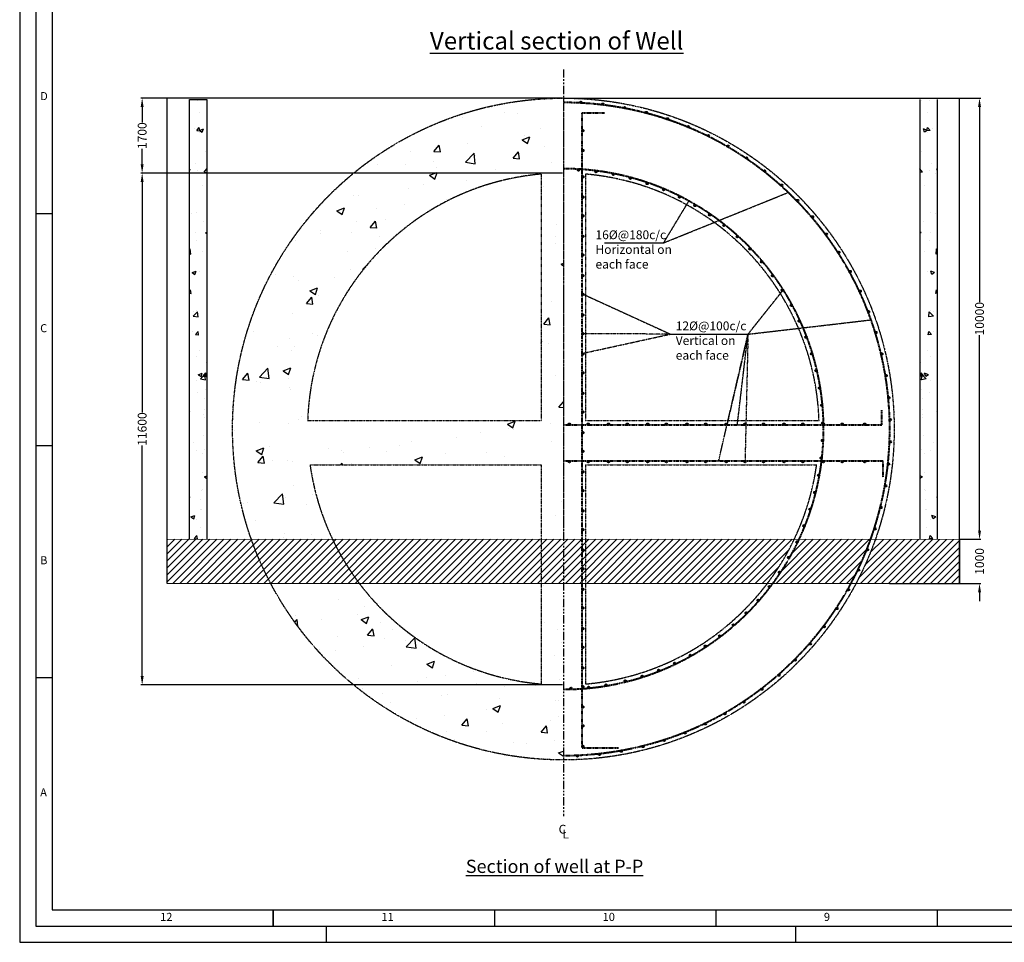
# Model space of a CAD drawing. Units: millimetres. Extents: x -513175 to 1722623, y -354053 to 454031.
# Drawn here: x 1548663 to 1570986, y -354053 to -333141 of the extents above; entities that cross this region are included whole.
import ezdxf
from ezdxf.lldxf.tags import DXFTag

# ---------------------------------------------------------------- set-up
doc = ezdxf.new("R2010")
doc.units = ezdxf.units.MM
doc.header["$MEASUREMENT"] = 0
doc.header["$PDMODE"] = 34
doc.linetypes.add('PHANTOM2', pattern=[1.25, 0.625, -0.125, 0.125, -0.125, 0.125, -0.125])
doc.layers.get('0').update_dxf_attribs({"lineweight": 25})
for name, color, linetype, lineweight in [('1', 1, 'Continuous', 15), ('dd', 7, 'Continuous', 25), ('dim', 7, 'Continuous', 25), ('Layer1', 7, 'Continuous', 25), ('Layer2', 30, 'Continuous', 30), ('REN', 162, 'Continuous', 40)]:
    doc.layers.add(name, color=color, linetype=linetype, lineweight=lineweight)
doc.styles.get("Standard").update_dxf_attribs({"font": 'ARIAL.TTF', "height": 200})
tags = doc.linetypes.add('ACAD_ISO03W100', pattern=[30, 12, -18]).pattern_tags.tags
tags[6:7] = [DXFTag(74, 4), DXFTag(75, 0), DXFTag(340, '0'), DXFTag(46, 1.0), DXFTag(50, 0.0), DXFTag(44, 0.0), DXFTag(45, 0.0)]
tags[4:5] = [DXFTag(74, 4), DXFTag(75, 0), DXFTag(340, '0'), DXFTag(46, 1.0), DXFTag(50, 0.0), DXFTag(44, 0.0), DXFTag(45, 0.0)]
doc.dimstyles.new('Standard$0', dxfattribs={"dimtxt": 5.5, "dimasz": 4, "dimexe": 0.179993, "dimexo": 9, "dimgap": 0.089996, "dimtad": 0, "dimzin": 0, "dimdsep": 46, "dimlunit": 4, "dimtxsty": 'Standard', "dimblk": 'OBLIQUE', "dimcen": 0.089996, "dimclrd": 256, "dimclre": 2, "dimclrt": 256, "dimadec": 0, "dimazin": 0, "dimtfac": 1, "dimtofl": 0, "dimtmove": 0, "dimatfit": 3, "dimldrblk": 'OBLIQUE', "dimfxl": 0, "dimtolj": 1, "dimtzin": 0, "dimlwd": -1, "dimlwe": 15, "dimarcsym": 0})

# ---------------------------------------------------------------- blocks, each defined once
blk = doc.blocks.new('*D569')
at = {"layer": 'Defpoints', "color": 0}
for p in [(1560989, -336619), (1551440, -348219), (1560989, -348219)]:
    blk.add_point(p, dxfattribs=at)
at = {"layer": 'dim', "color": 0, "lineweight": -2}
for p, q in [((1560971, -336619), (1551410, -336619)), ((1551440, -336819), (1551440, -342044)), ((1551440, -348019), (1551440, -342795)), ((1560971, -348219), (1551410, -348219))]:
    blk.add_line(p, q, dxfattribs=at)
at = {"layer": 'dim', "color": 0}
for points in [[(1551406, -336819), (1551473, -336819), (1551440, -336619)], [(1551406, -348019), (1551473, -348019), (1551440, -348219)]]:
    blk.add_solid(points, dxfattribs=at)
at = {"layer": 'dim', "color": 0, "insert": (1551440, -342419), "char_height": 200, "attachment_point": 5, "rotation": 90}
blk.add_mtext('\\A1;11600', dxfattribs=at)
blk = doc.blocks.new('*D571')
at = {"layer": 'Defpoints', "color": 0}
for p in [(1560989, -334919), (1569977, -344919), (1570424, -344919)]:
    blk.add_point(p, dxfattribs=at)
at = {"layer": 'dim', "color": 0, "lineweight": -2}
for p, q in [((1561007, -334919), (1570454, -334919)), ((1570424, -335119), (1570424, -339544)), ((1570424, -344719), (1570424, -340295)), ((1569995, -344919), (1570454, -344919))]:
    blk.add_line(p, q, dxfattribs=at)
at = {"layer": 'dim', "color": 0}
for points in [[(1570391, -335119), (1570458, -335119), (1570424, -334919)], [(1570391, -344719), (1570458, -344719), (1570424, -344919)]]:
    blk.add_solid(points, dxfattribs=at)
at = {"layer": 'dim', "color": 0, "insert": (1570424, -339919), "char_height": 200, "attachment_point": 5, "rotation": 90}
blk.add_mtext('\\A1;10000', dxfattribs=at)
blk = doc.blocks.new('*D572')
at = {"layer": 'Defpoints', "color": 0}
for p in [(1569968, -344919), (1570424, -344919), (1568368, -345920)]:
    blk.add_point(p, dxfattribs=at)
at = {"layer": 'dim', "color": 0, "lineweight": -2}
for p, q in [((1570424, -344719), (1570424, -344519)), ((1569986, -344919), (1570454, -344919)), ((1568386, -345920), (1570454, -345920)), ((1570424, -346120), (1570424, -346320))]:
    blk.add_line(p, q, dxfattribs=at)
at = {"layer": 'dim', "color": 0}
for points in [[(1570391, -344719), (1570458, -344719), (1570424, -344919)], [(1570391, -346120), (1570458, -346120), (1570424, -345920)]]:
    blk.add_solid(points, dxfattribs=at)
at = {"layer": 'dim', "color": 0, "insert": (1570424, -345420), "char_height": 200, "attachment_point": 5, "rotation": 90}
blk.add_mtext('\\A1;1000', dxfattribs=at)
blk = doc.blocks.new('*D573')
at = {"layer": 'Defpoints', "color": 0}
for p in [(1551440, -334919), (1560989, -334919), (1560989, -336619)]:
    blk.add_point(p, dxfattribs=at)
at = {"layer": 'dim', "color": 0, "lineweight": -2}
for p, q in [((1560971, -334919), (1551410, -334919)), ((1551440, -335119), (1551440, -335471)), ((1551440, -336419), (1551440, -336067)), ((1560971, -336619), (1551410, -336619))]:
    blk.add_line(p, q, dxfattribs=at)
at = {"layer": 'dim', "color": 0}
for points in [[(1551406, -335119), (1551473, -335119), (1551440, -334919)], [(1551406, -336419), (1551473, -336419), (1551440, -336619)]]:
    blk.add_solid(points, dxfattribs=at)
at = {"layer": 'dim', "color": 0, "insert": (1551440, -335769), "char_height": 200, "attachment_point": 5, "rotation": 90}
blk.add_mtext('\\A1;1700', dxfattribs=at)

msp = doc.modelspace()

# ---------------------------------------------------------------- hatches: boundary and pattern name
h = msp.add_hatch()
h.set_pattern_fill('AR-CONC', color=256, scale=125, style=0)
h.set_pattern_definition([(50, (0, 0), (896.57523, -78.44017), [93.75, -1031.25]), (355, (0, 0), (-173.43917, 940.24017), [75, -825]), (100.4514, (74.7, -6.5), (723.13673, 861.79943), [79.67524, -876.42764]), (46.1842, (0, 250), (1334.0513, -206.8988), [140.625, -1546.875]), (96.6356, (111.2, 232.8), (1168.3284, 1217.6473), [119.5129, -1314.6412]), (351.1842, (0, 250), (1168.3274, 1217.6483), [112.5, -1237.5]), (21, (125, 187.5), (746.1338, -503.2736), [93.75, -1031.25]), (326, (125, 187.5), (304.14416, 906.43756), [75, -825]), (71.4514, (187.2, 145.6), (1050.2783, 403.1631), [79.67524, -876.42764]), (37.5, (0, 0), (15.19982, 416.11732), [0, -815, 0, -837.5, 0, -828.125]), (7.5, (0, 0), (328.83692, 493.01464), [0, -477.5, 0, -796.25, 0, -315.625]), (327.5, (-278.75, 0), (667.278045, -28.19359), [0, -312.5, 0, -975, 0, -1293.75]), (317.5, (-403.75, 0), (728.98271, 125.13123), [0, -406.25, 0, -647.5, 0, -918.75])])
h.paths.add_polyline_path([(1552509.402, -344915.816), (1552906.991, -344915.899), (1552909.402, -334951.659), (1552509.402, -334951.659)])
at = {"linetype": 'PHANTOM2'}
h = msp.add_hatch(dxfattribs=at)
h.set_pattern_fill('AR-CONC', color=256, scale=250, style=0)
h.set_pattern_definition([(50, (0, 0), (1793.1505, -156.8803), [187.5, -2062.5]), (355, (0, 0), (-346.8783, 1880.4803), [150, -1650]), (100.4514, (149.4, -13), (1446.2735, 1723.5989), [159.3505, -1752.8553]), (46.1842, (0, 500), (2668.1026, -413.7975), [281.25, -3093.75]), (96.6356, (222.3, 465.5), (2336.6568, 2435.2947), [239.0257, -2629.2825]), (351.1842, (0, 500), (2336.655, 2435.2965), [225, -2475]), (21, (250, 375), (1492.2676, -1006.5472), [187.5, -2062.5]), (326, (250, 375), (608.2883, 1812.8751), [150, -1650]), (71.4514, (374.4, 291.1), (2100.5566, 806.3262), [159.3505, -1752.8553]), (37.5, (0, 0), (30.39964, 832.23463), [0, -1630, 0, -1675, 0, -1656.25]), (7.5, (0, 0), (657.67384, 986.0293), [0, -955, 0, -1592.5, 0, -631.25]), (327.5, (-557.5, 0), (1334.5561, -56.38718), [0, -625, 0, -1950, 0, -2587.5]), (317.5, (-807.5, 0), (1457.9654, 250.26246), [0, -812.5, 0, -1295, 0, -1837.5])])
h.paths.add_polyline_path([(1560988.902, -334919.096, 0.414213562), (1553488.902, -342419.096, 0.085057861), (1553916.779, -344916.109), (1555754.113, -344916.49, -0.076416088), (1555245.706, -343228.846), (1560488.902, -343228.846), (1560488.902, -344917.474), (1560988.902, -344917.577)])
h.paths.add_polyline_path([(1560488.902, -336640.688), (1560488.902, -342228.846), (1555192.024, -342228.846, -0.379738712)], flags=16)
h.paths.add_polyline_path([(1556364.437, -345919.713), (1554355.978, -345919.713, 0.278154238), (1560988.902, -349919.096), (1560988.902, -345919.713), (1560488.902, -345919.713), (1560488.902, -348197.504, -0.212235833)])
h = msp.add_hatch()
h.set_pattern_fill('AR-CONC', color=256, scale=125, style=0)
h.set_pattern_definition([(130, (3121977.8, 0), (-896.57523, -78.44017), [93.75, -1031.25]), (185, (3121977.8, 0), (173.43917, 940.24017), [75, -825]), (79.5486, (3121903.1, -6.5), (-723.13673, 861.79943), [79.67524, -876.42764]), (133.8158, (3121977.8, 250), (-1334.0513, -206.8988), [140.625, -1546.875]), (83.3644, (3121866.6, 232.8), (-1168.3284, 1217.6473), [119.5129, -1314.6412]), (188.8158, (3121977.8, 250), (-1168.3274, 1217.6483), [112.5, -1237.5]), (159, (3121852.8, 187.5), (-746.1338, -503.2736), [93.75, -1031.25]), (214, (3121852.8, 187.5), (-304.14416, 906.43756), [75, -825]), (108.5486, (3121790.6, 145.6), (-1050.2783, 403.1631), [79.67524, -876.42764]), (142.5, (3121977.8, 0), (-15.19982, 416.11732), [0, -815, 0, -837.5, 0, -828.125]), (172.5, (3121977.8, 0), (-328.83692, 493.01464), [0, -477.5, 0, -796.25, 0, -315.625]), (212.5, (3122256.55, 0), (-667.278045, -28.19359), [0, -312.5, 0, -975, 0, -1293.75]), (222.5, (3122381.55, 0), (-728.98271, 125.13123), [0, -406.25, 0, -647.5, 0, -918.75])])
h.paths.add_polyline_path([(1569068.402, -334951.659), (1569468.402, -334951.659), (1569468.402, -344915.821), (1569070.814, -344915.908)])
h = msp.add_hatch(dxfattribs=at)
h.set_pattern_fill('ANSI31', color=256, scale=900, style=0)
h.paths.add_polyline_path([(1553916.779, -344916.109), (1552009.402, -344915.713), (1552009.402, -345919.713), (1554355.978, -345919.713, -0.036565434)])
h.paths.add_polyline_path([(1556364.437, -345919.713, -0.050746167), (1555754.113, -344916.49), (1553916.779, -344916.109, 0.036565434), (1554355.978, -345919.713)])
h.paths.add_polyline_path([(1560988.902, -345919.713), (1560988.902, -344917.577), (1555754.113, -344916.49, 0.050746167), (1556364.437, -345919.713)])
h.paths.add_polyline_path([(1560988.902, -344917.577), (1560988.902, -344919.096), (1560988.902, -345919.713), (1565613.368, -345919.713, 0.050642061), (1566222.654, -344918.664)])
h.paths.add_polyline_path([(1566333.249, -344918.687, -0.049465651), (1565738.185, -345919.713), (1567508.541, -345919.713, 0.011905243), (1567667.782, -345605.405, -0.007190907), (1567668.004, -345604.94, 0.016903234), (1567867.965, -345146.456, -0.007190907), (1567868.155, -345145.977, 0.008196158), (1567953.84, -344919.024)])
h.paths.add_polyline_path([(1568059.988, -344919.046, -0.036461456), (1567621.827, -345919.713), (1569977.229, -345919.713), (1569977.229, -344919.444)])
at = {"layer": 'REN'}
for points in [[(1561366.199, -335010.53, -0.35046872), (1561381.29, -334994.064), (1561389.165, -334994.598, -0.35046872), (1561401.896, -335012.95, -1)], [(1561866.335, -335053.004, -0.35046872), (1561882.505, -335037.596), (1561890.326, -335038.661, -0.35046872), (1561901.787, -335057.832, -1)], [(1562362.454, -335129.202, -0.35046872), (1562379.629, -335114.923), (1562387.36, -335116.514, -0.35046872), (1562397.498, -335136.416, -1)], [(1562852.284, -335238.775, -0.35046872), (1562870.386, -335225.69), (1562877.991, -335227.801, -0.35046872), (1562886.761, -335248.343, -1)], [(1563333.583, -335381.222, -0.35046872), (1563352.528, -335369.391), (1563359.974, -335372.011, -0.35046872), (1563367.334, -335393.099, -1)], [(1561430.135, -335636.612, -0.35046872), (1561447.781, -335650.305), (1561447.893, -335658.197, -0.35046872), (1561430.645, -335672.388, -1)], [(1563804.148, -335555.89, -0.35046872), (1563823.85, -335545.368), (1563831.101, -335548.485, -0.35046872), (1563837.018, -335570.023, -1)], [(1564261.823, -335761.98, -0.35046872), (1564282.192, -335752.814), (1564289.215, -335756.415, -0.35046872), (1564293.663, -335778.303, -1)], [(1561430.135, -336088.112, -0.35046872), (1561447.781, -336101.805), (1561447.893, -336109.697, -0.35046872), (1561430.645, -336123.888, -1)], [(1564704.515, -335998.549, -0.35046872), (1564725.456, -335990.781), (1564732.22, -335994.848, -0.35046872), (1564735.177, -336016.988, -1)], [(1565130.194, -336264.512, -0.35046872), (1565151.613, -336258.178), (1565158.087, -336262.694, -0.35046872), (1565159.54, -336284.982, -1)], [(1561314.158, -336547.006, -0.35046872), (1561329.249, -336530.54), (1561337.124, -336531.073, -0.35046872), (1561349.855, -336549.425, -1)], [(1561710.51, -336582.443, -0.35046872), (1561726.68, -336567.035), (1561734.501, -336568.1, -0.35046872), (1561745.962, -336587.271, -1)], [(1565536.914, -336558.654, -0.35046872), (1565558.712, -336553.782), (1565564.866, -336558.726, -0.35046872), (1565564.808, -336581.061, -1)], [(1561430.135, -336684.112, -0.35046872), (1561447.781, -336697.805), (1561447.893, -336705.697, -0.35046872), (1561430.645, -336719.888, -1)], [(1562103.558, -336644.602, -0.35046872), (1562120.733, -336630.323), (1562128.464, -336631.915, -0.35046872), (1562138.602, -336651.817, -1)], [(1562491.503, -336733.199, -0.35046872), (1562509.604, -336720.114), (1562517.21, -336722.224, -0.35046872), (1562525.979, -336742.767, -1)], [(1562872.568, -336847.827, -0.35046872), (1562891.513, -336835.996), (1562898.959, -336838.616, -0.35046872), (1562906.319, -336859.704, -1)], [(1563245.01, -336987.962, -0.35046872), (1563264.712, -336977.44), (1563271.963, -336980.557, -0.35046872), (1563277.88, -337002.095, -1)], [(1565922.812, -336879.625, -0.35046872), (1565944.89, -336876.24), (1565950.695, -336881.587, -0.35046872), (1565949.127, -336903.868, -1)], [(1561430.135, -337144.35, -0.35046872), (1561447.781, -337158.043), (1561447.893, -337165.935, -0.35046872), (1561430.645, -337180.126, -1)], [(1563607.122, -337152.963, -0.35046872), (1563627.491, -337143.797), (1563634.514, -337147.397, -0.35046872), (1563638.962, -337169.286, -1)], [(1566286.121, -337225.959, -0.35046872), (1566308.377, -337224.074), (1566313.807, -337229.802, -0.35046872), (1566310.736, -337251.925, -1)], [(1563957.248, -337342.073, -0.35046872), (1563978.189, -337334.305), (1563984.953, -337338.373, -0.35046872), (1563987.91, -337360.512, -1)], [(1561430.135, -337569.85, -0.35046872), (1561447.781, -337583.543), (1561447.893, -337591.435, -0.35046872), (1561430.645, -337605.626, -1)], [(1564293.784, -337554.428, -0.35046872), (1564315.202, -337548.094), (1564321.676, -337552.61, -0.35046872), (1564323.129, -337574.898, -1)], [(1566625.178, -337596.068, -0.35046872), (1566647.51, -337595.692), (1566652.54, -337601.774, -0.35046872), (1566647.98, -337623.64, -1)], [(1564615.188, -337789.054, -0.35046872), (1564636.986, -337784.183), (1564643.14, -337789.126, -0.35046872), (1564643.082, -337811.462, -1)], [(1561429.938, -338032.736, -0.35046872), (1561447.584, -338046.429), (1561447.696, -338054.321, -0.35046872), (1561430.448, -338068.512, -1)], [(1564919.991, -338044.879, -0.35046872), (1564942.069, -338041.493), (1564947.873, -338046.841, -0.35046872), (1564946.306, -338069.121, -1)], [(1566938.43, -337988.258, -0.35046872), (1566960.736, -337989.393), (1566965.344, -337995.802, -0.35046872), (1566959.316, -338017.309, -1)], [(1565206.796, -338320.729, -0.35046872), (1565229.052, -338318.844), (1565234.482, -338324.572, -0.35046872), (1565231.411, -338346.696, -1)], [(1567224.443, -338400.734, -0.35046872), (1567246.622, -338403.375), (1567250.785, -338410.081, -0.35046872), (1567243.317, -338431.131, -1)], [(1561429.938, -338458.236, -0.35046872), (1561447.584, -338471.929), (1561447.696, -338479.821, -0.35046872), (1561430.448, -338494.012, -1)], [(1565474.29, -338615.344, -0.35046872), (1565496.623, -338614.968), (1565501.653, -338621.05, -0.35046872), (1565497.093, -338642.915, -1)], [(1567481.908, -338831.607, -0.35046872), (1567503.858, -338835.742), (1567507.558, -338842.714, -0.35046872), (1567498.683, -338863.211, -1)], [(1561429.938, -338923.769, -0.35046872), (1561447.584, -338937.463), (1561447.696, -338945.355, -0.35046872), (1561430.448, -338959.545, -1)], [(1565721.249, -338927.372, -0.35046872), (1565743.555, -338928.508), (1565748.163, -338934.916, -0.35046872), (1565742.135, -338956.423, -1)], [(1565946.541, -339255.388, -0.35046872), (1565968.72, -339258.029), (1565972.884, -339264.734, -0.35046872), (1565965.415, -339285.784, -1)], [(1567709.646, -339278.905, -0.35046872), (1567731.266, -339284.515), (1567734.487, -339291.721, -0.35046872), (1567724.246, -339311.57, -1)], [(1561429.938, -339349.269, -0.35046872), (1561447.584, -339362.963), (1561447.696, -339370.855, -0.35046872), (1561430.448, -339385.045, -1)], [(1566149.136, -339597.887, -0.35046872), (1566171.086, -339602.022), (1566174.786, -339608.994, -0.35046872), (1566165.911, -339629.49, -1)], [(1567906.615, -339740.579, -0.35046872), (1567927.806, -339747.639), (1567930.532, -339755.046, -0.35046872), (1567918.972, -339774.157, -1)], [(1561429.938, -339814.803, -0.35046872), (1561447.584, -339828.496), (1561447.696, -339836.388, -0.35046872), (1561430.448, -339850.579, -1)], [(1566328.106, -339953.303, -0.35046872), (1566349.726, -339958.913), (1566352.947, -339966.119, -0.35046872), (1566342.706, -339985.968, -1)], [(1561429.938, -340240.303, -0.35046872), (1561447.584, -340253.996), (1561447.696, -340261.888, -0.35046872), (1561430.448, -340276.079, -1)], [(1566482.632, -340320.008, -0.35046872), (1566503.823, -340327.067), (1566506.549, -340334.474, -0.35046872), (1566494.989, -340353.586, -1)], [(1568071.912, -340214.517, -0.35046872), (1568092.577, -340222.993), (1568094.796, -340230.568, -0.35046872), (1568081.97, -340248.854, -1)], [(1561429.902, -340701.669, -0.35046872), (1561447.548, -340715.362), (1561447.661, -340723.255, -0.35046872), (1561430.412, -340737.445, -1)], [(1566612.005, -340696.323, -0.35046872), (1566632.67, -340704.799), (1566634.889, -340712.373, -0.35046872), (1566622.063, -340730.66, -1)], [(1568204.782, -340698.548, -0.35046872), (1568224.826, -340708.402), (1568226.528, -340716.109, -0.35046872), (1568212.495, -340733.486, -1)], [(1566715.635, -341080.525, -0.35046872), (1566735.679, -341090.379), (1566737.381, -341098.087, -0.35046872), (1566723.348, -341115.464, -1)], [(1561429.902, -341127.169, -0.35046872), (1561447.548, -341140.862), (1561447.661, -341148.755, -0.35046872), (1561430.412, -341162.945, -1)], [(1568304.614, -341190.456, -0.35046872), (1568323.947, -341201.643), (1568325.123, -341209.447, -0.35046872), (1568309.947, -341225.836, -1)], [(1566793.045, -341470.856, -0.35046872), (1566812.378, -341482.043), (1566813.554, -341489.848, -0.35046872), (1566798.378, -341506.236, -1)], [(1561429.705, -341590.055, -0.35046872), (1561447.351, -341603.748), (1561447.464, -341611.64, -0.35046872), (1561430.215, -341625.831, -1)], [(1568370.954, -341687.989, -0.35046872), (1568389.485, -341700.458), (1568390.131, -341708.324, -0.35046872), (1568373.882, -341723.648, -1)], [(1566843.883, -341865.529, -0.35046872), (1566862.414, -341877.997), (1566863.06, -341885.864, -0.35046872), (1566846.811, -341901.188, -1)], [(1561429.705, -342015.555, -0.35046872), (1561447.351, -342029.248), (1561447.464, -342037.14, -0.35046872), (1561430.215, -342051.331, -1)], [(1568403.496, -342188.869, -0.35046872), (1568421.142, -342202.562), (1568421.254, -342210.455, -0.35046872), (1568404.005, -342224.645, -1)], [(1561142.888, -342308.355, -0.35046872), (1561129.195, -342326.001), (1561121.303, -342326.114, -0.35046872), (1561107.112, -342308.865, -1)], [(1561568.388, -342308.355, -0.35046872), (1561554.695, -342326.001), (1561546.803, -342326.114, -0.35046872), (1561532.612, -342308.865, -1)], [(1562031.274, -342308.552, -0.35046872), (1562017.58, -342326.198), (1562009.688, -342326.311, -0.35046872), (1561995.498, -342309.062, -1)], [(1562456.774, -342308.552, -0.35046872), (1562443.08, -342326.198), (1562435.188, -342326.311, -0.35046872), (1562420.998, -342309.062, -1)], [(1562918.14, -342308.588, -0.35046872), (1562904.447, -342326.234), (1562896.555, -342326.346, -0.35046872), (1562882.364, -342309.098, -1)], [(1563343.64, -342308.588, -0.35046872), (1563329.947, -342326.234), (1563322.055, -342326.346, -0.35046872), (1563307.864, -342309.098, -1)], [(1563809.173, -342308.588, -0.35046872), (1563795.48, -342326.234), (1563787.588, -342326.346, -0.35046872), (1563773.398, -342309.098, -1)], [(1564234.673, -342308.588, -0.35046872), (1564220.98, -342326.234), (1564213.088, -342326.346, -0.35046872), (1564198.898, -342309.098, -1)], [(1564700.207, -342308.588, -0.35046872), (1564686.514, -342326.234), (1564678.622, -342326.346, -0.35046872), (1564664.431, -342309.098, -1)], [(1565125.707, -342308.588, -0.35046872), (1565112.014, -342326.234), (1565104.122, -342326.346, -0.35046872), (1565089.931, -342309.098, -1)], [(1565545.252, -342308.622, -0.35046872), (1565531.559, -342326.268), (1565523.667, -342326.381, -0.35046872), (1565509.476, -342309.132, -1)], [(1566010.786, -342308.622, -0.35046872), (1565997.092, -342326.268), (1565989.2, -342326.381, -0.35046872), (1565975.01, -342309.132, -1)], [(1566436.286, -342308.622, -0.35046872), (1566422.592, -342326.268), (1566414.7, -342326.381, -0.35046872), (1566400.51, -342309.132, -1)], [(1566867.915, -342262.735, -0.35046872), (1566885.561, -342276.429), (1566885.673, -342284.321, -0.35046872), (1566868.424, -342298.511, -1)], [(1566901.819, -342308.622, -0.35046872), (1566888.126, -342326.268), (1566880.234, -342326.381, -0.35046872), (1566866.044, -342309.132, -1)], [(1567327.319, -342308.622, -0.35046872), (1567313.626, -342326.268), (1567305.734, -342326.381, -0.35046872), (1567291.544, -342309.132, -1)], [(1567839.319, -342308.622, -0.35046872), (1567825.626, -342326.268), (1567817.734, -342326.381, -0.35046872), (1567803.544, -342309.132, -1)], [(1561429.705, -342481.089, -0.35046872), (1561447.351, -342494.782), (1561447.464, -342502.674, -0.35046872), (1561430.215, -342516.864, -1)], [(1566865.031, -342660.658, -0.35046872), (1566881.71, -342675.513), (1566881.289, -342683.395, -0.35046872), (1566863.12, -342696.386, -1)], [(1568402.092, -342690.803, -0.35046872), (1568418.771, -342705.659), (1568418.35, -342713.54, -0.35046872), (1568400.181, -342726.532, -1)], [(1561429.705, -342906.589, -0.35046872), (1561447.351, -342920.282), (1561447.464, -342928.174, -0.35046872), (1561430.215, -342942.364, -1)], [(1566835.244, -343057.474, -0.35046872), (1566850.88, -343073.424), (1566849.927, -343081.259, -0.35046872), (1566830.921, -343092.992, -1)], [(1561142.888, -343156.402, -0.35046872), (1561129.195, -343174.048), (1561121.303, -343174.161, -0.35046872), (1561107.112, -343156.912, -1)], [(1561568.388, -343156.402, -0.35046872), (1561554.695, -343174.048), (1561546.803, -343174.161, -0.35046872), (1561532.612, -343156.912, -1)], [(1562031.274, -343156.599, -0.35046872), (1562017.58, -343174.245), (1562009.688, -343174.358, -0.35046872), (1561995.498, -343157.109, -1)], [(1562456.774, -343156.599, -0.35046872), (1562443.08, -343174.245), (1562435.188, -343174.358, -0.35046872), (1562420.998, -343157.109, -1)], [(1562918.14, -343156.635, -0.35046872), (1562904.447, -343174.281), (1562896.555, -343174.393, -0.35046872), (1562882.364, -343157.145, -1)], [(1563343.64, -343156.635, -0.35046872), (1563329.947, -343174.281), (1563322.055, -343174.393, -0.35046872), (1563307.864, -343157.145, -1)], [(1563809.173, -343156.635, -0.35046872), (1563795.48, -343174.281), (1563787.588, -343174.393, -0.35046872), (1563773.398, -343157.145, -1)], [(1564234.673, -343156.635, -0.35046872), (1564220.98, -343174.281), (1564213.088, -343174.393, -0.35046872), (1564198.898, -343157.145, -1)], [(1564700.207, -343156.635, -0.35046872), (1564686.514, -343174.281), (1564678.622, -343174.393, -0.35046872), (1564664.431, -343157.145, -1)], [(1565125.707, -343156.635, -0.35046872), (1565112.014, -343174.281), (1565104.122, -343174.393, -0.35046872), (1565089.931, -343157.145, -1)], [(1565545.252, -343156.669, -0.35046872), (1565531.559, -343174.315), (1565523.667, -343174.428, -0.35046872), (1565509.476, -343157.179, -1)], [(1566010.786, -343156.669, -0.35046872), (1565997.092, -343174.315), (1565989.2, -343174.428, -0.35046872), (1565975.01, -343157.179, -1)], [(1566436.286, -343156.669, -0.35046872), (1566422.592, -343174.315), (1566414.7, -343174.428, -0.35046872), (1566400.51, -343157.179, -1)], [(1566901.819, -343156.669, -0.35046872), (1566888.126, -343174.315), (1566880.234, -343174.428, -0.35046872), (1566866.044, -343157.179, -1)], [(1567327.319, -343156.669, -0.35046872), (1567313.626, -343174.315), (1567305.734, -343174.428, -0.35046872), (1567291.544, -343157.179, -1)], [(1567839.319, -343156.669, -0.35046872), (1567825.626, -343174.315), (1567817.734, -343174.428, -0.35046872), (1567803.544, -343157.179, -1)], [(1568366.748, -343191.494, -0.35046872), (1568382.384, -343207.443), (1568381.431, -343215.278, -0.35046872), (1568362.425, -343227.011, -1)], [(1561429.705, -343372.122, -0.35046872), (1561447.351, -343385.815), (1561447.464, -343393.707, -0.35046872), (1561430.215, -343407.898, -1)], [(1566778.691, -343451.368, -0.35046872), (1566793.213, -343468.338), (1566791.732, -343476.091, -0.35046872), (1566771.976, -343486.512, -1)], [(1568297.626, -343688.648, -0.35046872), (1568312.148, -343705.618), (1568310.667, -343713.371, -0.35046872), (1568290.911, -343723.792, -1)], [(1561429.705, -343797.622, -0.35046872), (1561447.351, -343811.315), (1561447.464, -343819.207, -0.35046872), (1561430.215, -343833.398, -1)], [(1566695.63, -343840.536, -0.35046872), (1566708.972, -343858.449), (1566706.97, -343866.084, -0.35046872), (1566686.555, -343875.145, -1)], [(1568195.042, -344179.99, -0.35046872), (1568208.384, -344197.903), (1568206.382, -344205.538, -0.35046872), (1568185.967, -344214.599, -1)], [(1561430.099, -344255.091, -0.35046872), (1561447.745, -344268.784), (1561447.858, -344276.676, -0.35046872), (1561430.609, -344290.867, -1)], [(1566586.443, -344223.196, -0.35046872), (1566598.542, -344241.971), (1566596.028, -344249.453, -0.35046872), (1566575.047, -344257.113, -1)], [(1566451.628, -344597.597, -0.35046872), (1566462.43, -344617.146), (1566459.416, -344624.441, -0.35046872), (1566437.965, -344630.665, -1)], [(1561430.099, -344680.591, -0.35046872), (1561447.745, -344694.284), (1561447.858, -344702.176, -0.35046872), (1561430.609, -344716.367, -1)], [(1568059.467, -344663.269, -0.35046872), (1568071.567, -344682.044), (1568069.053, -344689.526, -0.35046872), (1568048.072, -344697.186, -1)], [(1566291.803, -344962.023, -0.35046872), (1566301.259, -344982.259), (1566297.758, -344989.333, -0.35046872), (1566275.935, -344994.092, -1)], [(1561429.902, -345143.477, -0.35046872), (1561447.548, -345157.17), (1561447.661, -345165.062, -0.35046872), (1561430.412, -345179.253, -1)], [(1566107.7, -345314.807, -0.35046872), (1566115.766, -345335.636), (1566111.795, -345342.457, -0.35046872), (1566089.7, -345345.729, -1)], [(1567891.521, -345136.275, -0.35046872), (1567902.323, -345155.825), (1567899.309, -345163.119, -0.35046872), (1567877.858, -345169.343, -1)], [(1561429.902, -345568.977, -0.35046872), (1561447.548, -345582.67), (1561447.661, -345590.562, -0.35046872), (1561430.412, -345604.753, -1)], [(1565900.162, -345654.334, -0.35046872), (1565906.8, -345675.66), (1565902.377, -345682.198, -0.35046872), (1565880.112, -345683.968, -1)], [(1567691.972, -345596.84, -0.35046872), (1567701.427, -345617.076), (1567697.927, -345624.15, -0.35046872), (1567676.104, -345628.909, -1)], [(1565670.138, -345979.049, -0.35046872), (1565675.319, -346000.776), (1565670.464, -346006.999, -0.35046872), (1565648.13, -346007.259, -1)], [(1561429.902, -346034.51, -0.35046872), (1561447.548, -346048.204), (1561447.661, -346056.096, -0.35046872), (1561430.412, -346070.286, -1)], [(1567461.735, -346042.857, -0.35046872), (1567469.8, -346063.685), (1567465.829, -346070.507, -0.35046872), (1567443.735, -346073.779, -1)], [(1565418.682, -346287.465, -0.35046872), (1565422.382, -346309.493), (1565417.118, -346315.373, -0.35046872), (1565394.817, -346314.123, -1)], [(1561429.902, -346460.01, -0.35046872), (1561447.548, -346473.704), (1561447.661, -346481.596, -0.35046872), (1561430.412, -346495.786, -1)], [(1565146.946, -346578.171, -0.35046872), (1565149.148, -346600.398), (1565143.498, -346605.909, -0.35046872), (1565121.332, -346603.154, -1)], [(1567201.863, -346472.283, -0.35046872), (1567208.501, -346493.609), (1567204.078, -346500.146, -0.35046872), (1567181.813, -346501.917, -1)], [(1564856.173, -346849.836, -0.35046872), (1564856.866, -346872.161), (1564850.856, -346877.277, -0.35046872), (1564828.928, -346873.029, -1)], [(1566913.546, -346883.152, -0.35046872), (1566918.727, -346904.878), (1566913.872, -346911.102, -0.35046872), (1566891.538, -346911.362, -1)], [(1561429.902, -346925.544, -0.35046872), (1561447.548, -346939.237), (1561447.661, -346947.129, -0.35046872), (1561430.412, -346961.32, -1)], [(1564547.694, -347101.215, -0.35046872), (1564546.876, -347123.536), (1564540.534, -347128.234, -0.35046872), (1564518.944, -347122.513, -1)], [(1564222.922, -347331.158, -0.35046872), (1564220.597, -347353.372), (1564213.951, -347357.631, -0.35046872), (1564192.797, -347350.463, -1)], [(1566598.105, -347273.583, -0.35046872), (1566601.805, -347295.611), (1566596.54, -347301.491, -0.35046872), (1566574.239, -347300.241, -1)], [(1561429.902, -347351.044, -0.35046872), (1561447.548, -347364.737), (1561447.661, -347372.629, -0.35046872), (1561430.412, -347386.82, -1)], [(1563883.343, -347538.612, -0.35046872), (1563879.522, -347560.618), (1563872.603, -347564.418, -0.35046872), (1563851.982, -347555.835, -1)], [(1563530.513, -347722.627, -0.35046872), (1563525.212, -347744.325), (1563518.053, -347747.648, -0.35046872), (1563498.059, -347737.691, -1)], [(1566256.983, -347641.79, -0.35046872), (1566259.185, -347664.016), (1566253.534, -347669.528, -0.35046872), (1566231.369, -347666.772, -1)], [(1561430.099, -347815.286, -0.35046872), (1561447.745, -347828.979), (1561447.858, -347836.871, -0.35046872), (1561430.609, -347851.062, -1)], [(1562791.614, -348017.084, -0.35046872), (1562783.433, -348037.867), (1562775.891, -348040.194, -0.35046872), (1562757.424, -348027.63, -1)], [(1563166.047, -347882.362, -0.35046872), (1563159.291, -347903.651), (1563151.923, -347906.482, -0.35046872), (1563132.649, -347895.196, -1)], [(1565891.742, -347986.085, -0.35046872), (1565892.436, -348008.41), (1565886.426, -348013.526, -0.35046872), (1565864.498, -348009.278, -1)], [(1561938.582, -348223.003, 0.35046872), (1561955.344, -348237.766), (1561963.117, -348236.395, 0.35046872), (1561973.818, -348216.79, 1)], [(1562408.926, -348126.176, -0.35046872), (1562399.359, -348146.359), (1562391.677, -348148.17, -0.35046872), (1562374.102, -348134.386, -1)], [(1561146.722, -348298.069, 0.35046872), (1561161.338, -348314.959), (1561169.225, -348314.649, 0.35046872), (1561182.474, -348296.668, 1)], [(1561430.099, -348240.786, -0.35046872), (1561447.745, -348254.479), (1561447.858, -348262.371, -0.35046872), (1561430.609, -348276.562, -1)], [(1561543.923, -348273.939, 0.35046872), (1561559.647, -348289.801), (1561567.495, -348288.959, 0.35046872), (1561579.498, -348270.123, 1)], [(1565504.054, -348304.893, -0.35046872), (1565503.237, -348327.213), (1565496.895, -348331.912, -0.35046872), (1565475.304, -348326.19, -1)], [(1565095.695, -348596.753, -0.35046872), (1565093.37, -348618.968), (1565086.725, -348623.226, -0.35046872), (1565065.57, -348616.058, -1)], [(1561429.902, -348703.672, -0.35046872), (1561447.548, -348717.365), (1561447.661, -348725.257, -0.35046872), (1561430.412, -348739.447, -1)], [(1564668.534, -348860.331, -0.35046872), (1564664.712, -348882.337), (1564657.794, -348886.137, -0.35046872), (1564637.172, -348877.555, -1)], [(1564224.526, -349094.419, -0.35046872), (1564219.225, -349116.117), (1564212.065, -349119.439, -0.35046872), (1564192.072, -349109.482, -1)], [(1561429.902, -349129.172, -0.35046872), (1561447.548, -349142.865), (1561447.661, -349150.757, -0.35046872), (1561430.412, -349164.947, -1)], [(1563765.704, -349297.945, -0.35046872), (1563758.948, -349319.235), (1563751.58, -349322.066, -0.35046872), (1563732.306, -349310.779, -1)], [(1563294.17, -349469.978, -0.35046872), (1563285.989, -349490.762), (1563278.447, -349493.088, -0.35046872), (1563259.98, -349480.524, -1)], [(1561429.902, -349594.705, -0.35046872), (1561447.548, -349608.399), (1561447.661, -349616.291, -0.35046872), (1561430.412, -349630.481, -1)], [(1561825.108, -349789.982, -0.35046872), (1561812.905, -349808.689), (1561805.048, -349809.447, -0.35046872), (1561789.494, -349793.417, -1)], [(1562321.646, -349716.561, -0.35046872), (1562310.735, -349736.05), (1562302.948, -349737.338, -0.35046872), (1562286.345, -349722.397, -1)], [(1562812.081, -349609.73, -0.35046872), (1562802.514, -349629.913), (1562794.832, -349631.724, -0.35046872), (1562777.256, -349617.94, -1)], [(1561324.742, -349829.657, -0.35046872), (1561311.302, -349847.496), (1561303.412, -349847.721, -0.35046872), (1561288.977, -349830.676, -1)]]:
    msp.add_hatch(color=256, dxfattribs=at).paths.add_polyline_path(points)

# ---------------------------------------------------------------- linework, layer by layer
at = {"linetype": 'PHANTOM2', "ltscale": 300}
msp.add_line((1560988.902, -334266.096), (1560988.902, -351191.596), dxfattribs=at)
at = {"linetype": 'ACAD_ISO03W100', "ltscale": 10}
for p, q in [((1556738.902, -334919.096), (1552009.402, -334919.096)), ((1552009.402, -345919.713), (1552009.402, -334919.096)), ((1569968.402, -345919.713), (1569968.402, -334919.096))]:
    msp.add_line(p, q, dxfattribs=at)
for p, q in [((1552509.402, -344915.821), (1552509.402, -334951.659)), ((1552509.402, -334951.659), (1552909.402, -334951.659)), ((1552909.402, -334951.659), (1552906.991, -344915.908)), ((1569068.402, -334951.659), (1569070.814, -344915.908)), ((1569468.402, -344915.821), (1569468.402, -334951.659)), ((1561922.07, -338197.425), (1563263.605, -338197.425)), ((1563417.465, -340267.432), (1565174.907, -340269.366))]:
    msp.add_line(p, q)
at = {"linetype": 'PHANTOM2'}
for p, q in [((1563263.605, -338197.425), (1566087.202, -337055.576)), ((1563263.605, -338197.425), (1563834.999, -337250.95)), ((1565174.907, -340269.366), (1565955.978, -339288.476)), ((1565174.907, -340269.366), (1567962.747, -339944.122))]:
    msp.add_line(p, q, dxfattribs=at)
at = {"layer": '1'}
for p, q in [((1569977.229, -344919.444), (1552009.402, -344915.713)), ((1552009.402, -344915.713), (1552009.402, -345919.713)), ((1569977.229, -345919.713), (1569977.229, -344919.444)), ((1569977.229, -345919.713), (1552009.402, -345919.713))]:
    msp.add_line(p, q, dxfattribs=at)
at = {"layer": 'dd'}
for p, q in [((1549396.842, -337538.922), (1549030.279, -337538.922)), ((1549396.842, -342799.093), (1549030.279, -342799.093)), ((1549396.842, -348059.265), (1549030.279, -348059.265)), ((1554412.638, -353319.437), (1554412.638, -353686)), ((1554412.638, -353686), (1554412.638, -353319.437)), ((1559428.435, -353319.437), (1559428.435, -353686)), ((1559428.435, -353319.437), (1559428.435, -353686)), ((1564444.232, -353319.437), (1564444.232, -353686)), ((1564444.232, -353319.437), (1564444.232, -353686)), ((1569460.029, -353319.437), (1569460.029, -353686)), ((1569460.029, -353319.437), (1569460.029, -353686)), ((1555613.725, -353686), (1555613.725, -354052.562)), ((1566250.841, -353686), (1566250.841, -354052.562)), ((1566250.841, -353686), (1566250.841, -354052.562))]:
    msp.add_line(p, q, dxfattribs=at)
for points in [[(1548663.279, -310504.5), (1548663.279, -354053), (1610319.967, -354053), (1610319.967, -310504.5)], [(1549030.279, -310871.5), (1549030.279, -353686), (1609952.967, -353686), (1609952.967, -310871.5)]]:
    msp.add_lwpolyline(points, close=True, dxfattribs=at)
msp.add_lwpolyline([(1609586.404, -348353.377), (1609586.404, -311238.062), (1549396.842, -311238.062), (1549396.842, -353319.437), (1596023.592, -353319.437)], dxfattribs=at)
at = {"layer": 'dim', "linetype": 'PHANTOM2'}
for p, q in [((1560488.902, -334919.096), (1560488.902, -334935.781)), ((1560988.902, -334919.096), (1560988.902, -344919.096)), ((1561448.082, -339367.157), (1563417.465, -340267.432)), ((1561430.157, -340701.667), (1563417.465, -340267.432)), ((1563417.465, -340267.432), (1561448.082, -340258.274)), ((1564511, -343139), (1565174.907, -340269.366)), ((1565174.907, -340269.366), (1564700.209, -342308.843)), ((1564933, -342326.5), (1565174.907, -340269.366)), ((1565174.907, -340269.366), (1565107.819, -343139))]:
    msp.add_line(p, q, dxfattribs=at)
at = {"layer": 'Layer2', "linetype": 'PHANTOM2'}
for p, q in [((1560488.902, -336640.688), (1560488.902, -342228.846)), ((1561488.902, -336640.688), (1561488.902, -342228.846)), ((1555192.024, -342228.846), (1560488.902, -342228.846)), ((1561488.902, -342228.846), (1566785.781, -342228.846)), ((1555245.706, -343228.846), (1560488.902, -343228.846)), ((1560488.902, -343228.846), (1560488.902, -348197.504)), ((1561488.902, -343228.846), (1561488.902, -348197.504)), ((1561488.902, -343228.846), (1566732.099, -343228.846))]:
    msp.add_line(p, q, dxfattribs=at)
msp.add_circle((1560988.902, -342419.096), 7500, dxfattribs=at)
for start, end in [(94.9454297, 178.1202625), (1.8797375, 85.0545703), (188.025399, 265.0545703), (274.9454297, 351.974601)]:
    msp.add_arc((1560988.902, -342419.096), 5800, start, end, dxfattribs=at)
at = {"layer": 'REN', "linetype": 'PHANTOM2'}
for p, q in [((1561412.5, -349647), (1561412.5, -335254)), ((1561412.5, -335254), (1561924.5, -335254)), ((1568208.5, -342326.5), (1568208.5, -341989.5)), ((1560988.902, -342326.5), (1568208.5, -342326.5)), ((1560988.902, -343139), (1568231, -343139)), ((1568231, -343139), (1568231, -343507.5)), ((1561412.5, -349647), (1562239.5, -349647))]:
    msp.add_line(p, q, dxfattribs=at)
at = {"layer": 'REN'}
for centre in [(1561384.048, -335011.74), (1561884.061, -335055.418), (1562379.976, -335132.809), (1562869.522, -335243.559), (1563350.459, -335387.161), (1561430.39, -335654.5), (1563820.583, -335562.957), (1564277.743, -335770.142), (1561430.39, -336106), (1564719.846, -336007.768), (1565144.867, -336274.747), (1561332.006, -336548.216), (1561728.236, -336584.857), (1565550.861, -336569.857), (1561430.39, -336702), (1562121.08, -336648.209), (1562508.741, -336737.983), (1562889.444, -336853.766), (1563261.445, -336995.029), (1565935.969, -336891.747), (1561430.39, -337162.238), (1563623.042, -337161.124), (1566298.428, -337238.942), (1563972.579, -337351.293), (1561430.39, -337587.738), (1564308.456, -337564.663), (1566636.579, -337609.854), (1564629.135, -337800.258), (1561430.193, -338050.624), (1564933.148, -338057), (1566948.873, -338002.783), (1565219.103, -338333.713), (1567233.88, -338415.932), (1561430.193, -338476.124), (1565485.691, -338629.129), (1567490.296, -338847.409), (1561430.193, -338941.657), (1565731.692, -338941.898), (1565955.978, -339270.586), (1567716.946, -339295.238), (1561430.193, -339367.157), (1566157.524, -339613.689), (1567912.794, -339757.368), (1561430.193, -339832.691), (1566335.406, -339969.635), (1561430.193, -340258.191), (1566488.81, -340336.797), (1568076.941, -340231.685), (1561430.157, -340719.557), (1566617.034, -340713.491), (1568208.638, -340716.017), (1566719.491, -341097.995), (1561430.157, -341145.057), (1568307.281, -341208.146), (1566795.712, -341488.546), (1561429.96, -341607.943), (1568372.418, -341705.819), (1566845.347, -341883.358), (1561429.96, -342033.443), (1568403.751, -342206.757), (1561125, -342308.61), (1561550.5, -342308.61), (1562013.386, -342308.807), (1562438.886, -342308.807), (1562900.252, -342308.843), (1563325.752, -342308.843), (1563791.286, -342308.843), (1564216.786, -342308.843), (1564682.319, -342308.843), (1565107.819, -342308.843), (1565527.364, -342308.877), (1565992.898, -342308.877), (1566418.398, -342308.877), (1566868.17, -342280.623), (1566883.931, -342308.877), (1567309.431, -342308.877), (1567821.431, -342308.877), (1561429.96, -342498.976), (1566864.075, -342678.522), (1568401.136, -342708.668), (1561429.96, -342924.476), (1566833.082, -343075.233), (1561125, -343156.657), (1561550.5, -343156.657), (1562013.386, -343156.854), (1562438.886, -343156.854), (1562900.252, -343156.89), (1563325.752, -343156.89), (1563791.286, -343156.89), (1564216.786, -343156.89), (1564682.319, -343156.89), (1565107.819, -343156.89), (1565527.364, -343156.924), (1565992.898, -343156.924), (1566418.398, -343156.924), (1566883.931, -343156.924), (1567309.431, -343156.924), (1567821.431, -343156.924), (1568364.586, -343209.253), (1561429.96, -343390.01), (1566775.333, -343468.94), (1568294.268, -343706.22), (1561429.96, -343815.51), (1566691.092, -343857.841), (1568190.504, -344197.294), (1561430.354, -344272.979), (1566580.745, -344240.154), (1566444.796, -344614.131), (1561430.354, -344698.479), (1568053.769, -344680.228), (1566283.869, -344978.057), (1561430.157, -345161.365), (1566098.7, -345330.268), (1567884.689, -345152.809), (1561430.157, -345586.865), (1565890.137, -345669.151), (1567684.038, -345612.874), (1565659.134, -345993.154), (1561430.157, -346052.398), (1567452.735, -346058.318), (1565406.75, -346300.794), (1561430.157, -346477.898), (1565134.139, -346590.663), (1567191.838, -346487.1), (1564842.55, -346861.432), (1566902.542, -346897.257), (1561430.157, -346943.432), (1564533.319, -347111.864), (1564207.859, -347340.81), (1566586.172, -347286.912), (1561430.157, -347368.932), (1563867.663, -347547.224), (1563514.286, -347730.159), (1566244.176, -347654.281), (1561430.354, -347833.174), (1562774.519, -348022.357), (1563149.348, -347888.779), (1565878.12, -347997.681), (1561956.2, -348219.897), (1562391.514, -348130.281), (1561164.598, -348297.368), (1561430.354, -348258.674), (1561561.71, -348272.031), (1565489.679, -348315.541), (1565080.633, -348606.406), (1561430.157, -348721.56), (1564652.853, -348868.943), (1564208.299, -349101.951), (1561430.157, -349147.06), (1563749.005, -349304.362), (1563277.075, -349475.251), (1561430.157, -349612.593), (1561807.301, -349791.7), (1562303.995, -349719.479), (1562794.669, -349613.835), (1561306.86, -349830.166)]:
    msp.add_circle(centre, 17.89, dxfattribs=at)
at = {"layer": 'REN', "linetype": 'PHANTOM2'}
for radius in [7400, 5900]:
    msp.add_arc((1560988.902, -342419.096), radius, 270, 90, dxfattribs=at)

# ---------------------------------------------------------------- texts
at = {"layer": 'dim', "color": 0, "width": 189.25055, "attachment_point": 1}
for s, insert, char_height in [('D', (1549127.427, -334781.197), 183.281), ('C', (1549127.427, -340041.369), 183.281), ('B', (1549127.427, -345301.541), 183.281), ('A', (1549127.427, -350561.713), 183.281), ('12', (1551848.411, -353385.151), 183.2812), ('11', (1556864.208, -353385.151), 183.2812), ('10', (1561880.005, -353385.151), 183.2812), ('9', (1566895.801, -353385.151), 183.281)]:
    msp.add_mtext(s, dxfattribs=dict(at, insert=insert, char_height=char_height))
at = {"layer": 'Layer1', "attachment_point": 1}
for s, insert, char_height, width in [('{\\LVertical section of Well}', (1557964.384, -333417.285), 400, 17390.02937), ('16%%C@180c/c\\PHorizontal on\\Peach face', (1561716.889, -337915.567), 200, 7852.16817), ('12%%C@100c/c \\PVertical on\\Peach face', (1563536.889, -339980.648), 200, 5852.16817), ('C', (1560881.242, -351389.711), 200, 5852.16817), ('L', (1560965.838, -351499.096), 200, 5852.16817), ('{\\fArial|b1|i0|c0|p34;\\LSection of well at P-P}', (1558777, -352180.884), 300, 7908.04337)]:
    msp.add_mtext(s, dxfattribs=dict(at, insert=insert, char_height=char_height, width=width))

# ---------------------------------------------------------------- dimensions: what is measured, and where the dimension line sits
at = {"layer": 'dim'}
for base, p1, p2, picture, middle in [((1551439.5, -334919.096), (1560988.902, -336619.096), (1560988.902, -334919.096), '*D573', (1551439.5, -335769.096)), ((1570424.5, -344919.444), (1560988.902, -334919.096), (1569977.229, -344919.444), '*D571', (1570424.5, -339919.27)), ((1551439.5, -348219.096), (1560988.902, -336619.096), (1560988.902, -348219.096), '*D569', (1551439.5, -342419.096)), ((1570424.5, -344919.442), (1568367.5, -345919.713), (1569968.402, -344919.442), '*D572', (1570424.5, -345419.577))]:
    dim = msp.add_linear_dim(base=base, p1=p1, p2=p2, angle=90, dimstyle='Standard$0', override={"dimtxt": 200, "dimasz": 200, "dimexe": 30, "dimexo": 18, "dimgap": 9, "dimdec": 0, "dimlunit": 2, "dimcen": 5, "dimclrd": 0, "dimclre": 0, "dimclrt": 0, "dimtdec": 0, "dimfxl": 5, "dimlwd": 65534, "dimlwe": 65534}, dxfattribs=at)
    dim.commit()
    dim.dimension.update_dxf_attribs({"geometry": picture, "text_midpoint": middle})

doc.saveas('drawing.dxf')
